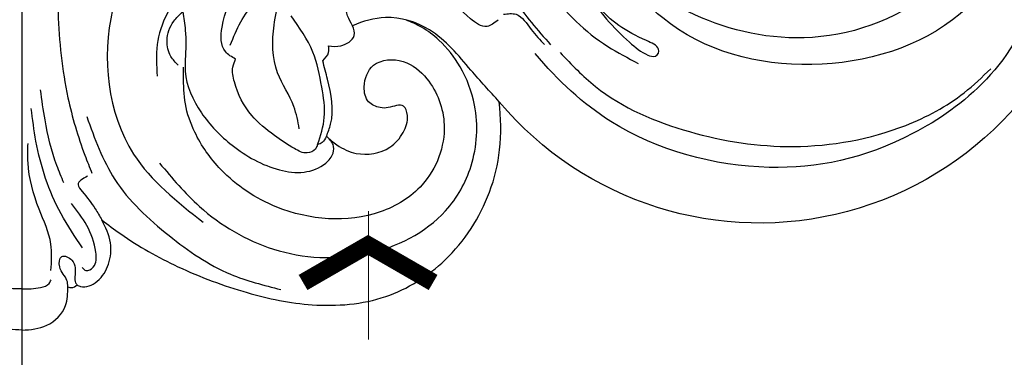
# Model space of a CAD drawing. Units: millimetres. Extents: x 2469 to 4569, y 2220 to 3705.
# Drawn here: x 3327 to 3424, y 2805 to 2838 of the extents above; entities that cross this region are included whole.
import ezdxf

# ---------------------------------------------------------------- set-up
doc = ezdxf.new("R2010")
doc.units = ezdxf.units.MM
doc.linetypes.add('HIDDEN', pattern=[9.525, 6.35, -3.175])
doc.linetypes.add('JIS_08_15', pattern=[17.25, 15, -0.75, 0.75, -0.75])
for name, color, linetype in [('A-04.尺寸標註', 4, 'Continuous'), ('H-06.木作(細線)', 8, 'Continuous'), ('H-08.木作(細線)', 8, 'Continuous'), ('IE-DIM', 3, 'Continuous'), ('文字', 2, 'Continuous')]:
    doc.layers.add(name, color=color, linetype=linetype)
doc.layers.add('logo', color=8, linetype='Continuous', plot=False)
doc.styles.add('CHINA', font='SIMPLEX.shx')
doc.styles.get("Standard").update_dxf_attribs({"font": 'arial.ttf'})
doc.styles.add('新細明體', font='txt')
doc.dimstyles.new('5', dxfattribs={"dimtxt": 12.5, "dimasz": 3.75, "dimexe": 2.5, "dimexo": 2.5, "dimgap": 1.5, "dimtad": 2, "dimdec": 0, "dimtxsty": '新細明體', "dimblk": 'ARCHTICK', "dimcen": 5, "dimclrd": 8, "dimclre": 8, "dimclrt": 4, "dimadec": 0, "dimazin": 0, "dimtfac": 1, "dimtdec": 0, "dimtix": 1, "dimtmove": 2, "dimatfit": 3, "dimldrblk": 'OPEN90', "dimfxl": 1.25, "dimlwd": 9, "dimlwe": 9, "dimarcsym": 0})
doc.dimstyles.new('DN-1', dxfattribs={"dimtxt": 2.6, "dimasz": 1, "dimexe": 1, "dimexo": 2, "dimgap": 0.5, "dimtad": 1, "dimdec": 0, "dimzin": 9, "dimdsep": 46, "dimtxsty": 'CHINA', "dimblk": 'ARCHTICK', "dimcen": 2, "dimdle": 1, "dimclrd": 5, "dimclre": 8, "dimclrt": 4, "dimadec": 1, "dimazin": 2, "dimtfac": 0.416667, "dimtdec": 0, "dimtix": 1, "dimtmove": 2, "dimatfit": 0, "dimldrblk": 'CCC', "dimfxl": 4, "dimfxlon": 1, "dimtzin": 0, "dimlwd": 25, "dimlwe": 25, "dimarcsym": 0})

# ---------------------------------------------------------------- blocks, each defined once
blk = doc.blocks.new('logo')
at = {"layer": 'logo'}
h = blk.add_hatch(color=256, dxfattribs=at)
edge = h.paths.add_edge_path()
edge.add_ellipse((0, 1), major_axis=(0.323, 0.566), ratio=0.659111, start_angle=263.8576, end_angle=429.825)
edge.add_arc((0, 1), 0.399, 258.9967, 261.058)
edge.add_ellipse((0, 1), major_axis=(0.314, 0.551), ratio=0.659838, start_angle=263.243, end_angle=428.5195, ccw=False)
edge.add_arc((0, 0), 0.0433, 263.9962, 282.4455)
edge = h.paths.add_edge_path()
edge.add_ellipse((0, 1), major_axis=(0.314, 0.551), ratio=0.659838, start_angle=70.2744, end_angle=262.8394, ccw=False)
edge.add_arc((0, 1), 0.237, 245.2323, 248.2557, ccw=False)
edge.add_ellipse((0, 1), major_axis=(0.323, 0.566), ratio=0.659111, start_angle=71.1999, end_angle=263.5875)
edge.add_arc((0, 0), 0.0389, 266.4658, 288.3928, ccw=False)
edge = h.paths.add_edge_path(flags=17)
edge.add_line((0, 1), (0, 1))
edge.add_arc((0, 1), 0.399, 261.058, 296.4699, ccw=False)
edge.add_ellipse((0, 1), major_axis=(0.314, 0.551), ratio=0.659838, start_angle=68.5195, end_angle=70.2744)
edge.add_arc((0, 1), 0.237, 248.2557, 287.7329)
edge.add_arc((0, 1), 0.155, 119.2735, 139.7006)
edge.add_arc((0, 1), 0.526, 137.2638, 146.3296)
edge.add_arc((1, 0), 0.794, 150.4954, 153.1332)
edge.add_arc((0, 0), 0.799, 100.8186, 103.2077, ccw=False)
edge.add_arc((0, 1), 0.325, 138.9231, 148.8948, ccw=False)
edge.add_arc((1, 0), 0.758, 124.4657, 138.4002, ccw=False)
edge = h.paths.add_edge_path()
edge.add_arc((0, 1), 0.237, 233.3596, 245.2323)
edge.add_ellipse((0, 1), major_axis=(0.323, 0.566), ratio=0.659111, start_angle=69.825, end_angle=71.1999, ccw=False)
edge.add_arc((0, 1), 0.399, 251.1923, 258.9967, ccw=False)
h.paths.add_polyline_path([(0, 1, -0.021859), (0, 1, -0.004955), (0, 1, 0.012967), (0, 1, 0.223317), (0, 1, 0.425243), (0, 1, 0.393247), (0, 1, -0.084558), (0, 1, 0.019194), (0, 1, 0.004726), (0, 1, 0.021148), (0, 1, -0.080721), (0, 1, -0.104113), (0, 1, -0.094873), (0, 1, -0.207877), (0, 1, -0.223034), (0, 1, -0.16869)], flags=17)
h.paths.add_polyline_path([(0, 1, 0.088592), (0, 1, 0.140724), (0, 1, -0.012272), (0, 1, -0.041532), (0, 1, 0.005558), (0, 1, -0.187874)], flags=17)
h.paths.add_polyline_path([(0, 1, 0.011592), (0, 1, 0.056884), (0, 1, -0.271208), (0, 1, -0.679677), (0, 1, -0.290071), (0, 1, -0.103922), (0, 1, 0.053349), (0, 1, -0.004508), (0, 1, 0.220604), (0, 1, -0.015501), (0, 1, 0.008768), (0, 1, 0.029539), (0, 1, 1.009367)], flags=17)
h.paths.add_polyline_path([(0, 1, -0.008928), (0, 1, -0.347678), (0, 1, 0.00727), (0, 1, -0.035606), (0, 1, 0.01139), (0, 1, 0.012101), (0, 1, 0.461639)], flags=17)
h.paths.add_polyline_path([(0, 1, 0.433181), (0, 1, 0.04486), (0, 1, -0.026783), (0, 1, -0.142026), (0, 1, -0.307429), (0, 1, -0.953401), (0, 1, 0.069613), (0, 1, 0.042891), (0, 1, -0.067719), (0, 1, 0.893379)], flags=17)
h.paths.add_polyline_path([(0, 1, -0.009243), (0, 1, -0.026651), (0, 1, 0.013684), (0, 1, 0.174326), (0, 1, 0.391287), (0, 1, 0.210555), (0, 1), (0, 1, 0.001326), (0, 1, -0.005065), (0, 1, -0.027528), (0, 1, -0.195292), (0, 1, -0.659298)], flags=17)
h.paths.add_polyline_path([(0, 1, 0.023127), (0, 1, 0.184672), (0, 1, 0.098355), (0, 1, -0.009788), (0, 1, -0.240413)], flags=17)
h.paths.add_polyline_path([(0, 1, -0.002039), (0, 1, 0.07599), (0, 1, 0.108431), (0, 1, -0.004552), (0, 1, -0.028332), (0, 1, -0.123708)], flags=17)
h.paths.add_polyline_path([(0, 1, -0.55173), (0, 1, -0.18979), (0, 1, -0.013881), (0, 1, 0.011039), (0, 1, 0.022162), (0, 1, -0.010966), (0, 1, -0.001761), (0, 1, 0.034744), (0, 1, 0.086103), (0, 1, 0.506659), (0, 1, 0.355205), (0, 1, 0.093422), (0, 1, 0.017263), (0, 1, -0.31391)], flags=17)
h.paths.add_polyline_path([(0, 1, -0.009702), (0, 1, -0.004936), (0, 1, -0.035369), (0, 1, -0.002587), (0, 1, 0.014405), (0, 1, -0.020509)], flags=17)
h.paths.add_polyline_path([(0, 1, -0.007857), (0, 1, 0.009702), (0, 1, 0.020509), (0, 1, 0.000681), (0, 1, -0.002588), (0, 0, -0.013713), (0, 1, -0.01198)], flags=17)
h.paths.add_polyline_path([(0, 0, -0.036579), (0, 1, 0.01198), (0, 1, 0.013411), (0, 0, 0.001089), (0, 0, 0.015933), (0, 0, -0.190203), (0, 0, -0.266161), (0, 0, -0.207317), (0, 0, -0.064593), (0, 0, -0.001017), (0, 1, -0.000681), (0, 1, 0.152538), (0, 0, 0.230241), (0, 0, 0.234095), (0, 0, 0.172717), (0, 0, 0.028132), (0, 0, -0.014352), (0, 0, 0.062016), (0, 0, 0.349487), (0, 0, 0.392407), (0, 1, 0.130108), (0, 1, 0.001865), (0, 1, -0.054721), (0, 1, 0.014593), (0, 1, 0.007857), (0, 1, -0.01108), (0, 1, -0.100678), (0, 1, -0.349203), (0, 1, -0.402437), (0, 0, -0.009974), (0, 0, 0.613372), (0, 0, 0.175713), (0, 0, -0.002484), (0, 0, -0.463644), (0, 0, -0.513768), (0, 0, -0.075052), (0, 0, 0.007944)], flags=17)
h.paths.add_polyline_path([(0, 0, -0.062016), (0, 0, -0.007786), (0, 0, 0.027572), (0, 0, 0.0582), (0, 0, 0.26466), (0, 0, 0.315327), (0, 0, -0.025867), (0, 0, -0.380363), (0, 0, -0.153954), (0, 0, -0.090831)], flags=17)
h.paths.add_polyline_path([(0, 0, 0.336432), (0, 0, 0.025867), (0, 0, 0.026394), (0, 0, -0.025927), (0, 0, -0.173285), (0, 0, -0.685315), (0, 0, -0.491027), (0, 0, -0.040547), (0, 0, 0.025927), (0, 0, 0.139653), (0, 0, 1.004843)], flags=17)
h.paths.add_polyline_path([(0, 1, 0.143839), (0, 1, 0.069213), (0, 1, -0.088592), (0, 1, 0.404636)], flags=17)
h.paths.add_polyline_path([(0, 1, -0.01627), (0, 1, -0.069213), (0, 1, 0.037626), (0, 1, -0.082213), (0, 1, 0.004306), (0, 1, 0.008989), (0, 1, -0.006474), (0, 1, -0.136946), (0, 1, 0.054668)], flags=17)
for points in [[(0, 1, 0.019194), (0, 1, 0.004726), (0, 1, -0.044587), (0, 1, -0.07623), (0, 1, -0.235864), (0, 1, -0.450297), (0, 1, -0.16869), (0, 1, -0.021859), (0, 1, -0.004955), (0, 1, 0.012967), (0, 1, 0.223317), (0, 1, 0.425243), (0, 1, 0.393247), (0, 1, -0.084558)], [(0, 1, -0.206522), (0, 1, 0.207877), (0, 1, 0.024305), (0, 1, -0.043373)], [(0, 1, -0.011039), (0, 1, -0.017263), (0, 1, 0.004552), (0, 1, 0.002587), (0, 1, 0.035369)]]:
    blk.add_hatch(color=256, dxfattribs=at).paths.add_polyline_path(points)
h = blk.add_hatch(color=256, dxfattribs=at)
h.paths.add_polyline_path([(0, 1, 0.041532), (0, 1, 0.012272), (0, 1, 0.004508), (0, 1, -0.053349), (0, 1, -0.056884), (0, 1, 0.008928)])
h.paths.add_polyline_path([(0, 1, -0.008989), (0, 1, 0.010425), (0, 1, 0.004955), (0, 1, -0.019194)])
h.paths.add_polyline_path([(0, 1, 0.136946), (0, 1, -0.008768), (0, 1, 0.015501)])
h.paths.add_polyline_path([(0, 1, 0.026783), (0, 1, 0.026651), (0, 1, -0.023127), (0, 1, -0.042891)])
h.paths.add_polyline_path([(0, 1, -0.01139), (0, 1, -0.098355), (0, 1, 0.027528), (0, 1, 0.005065), (0, 1, 0.002039)])
h = blk.add_hatch(color=256, dxfattribs=at)
edge = h.paths.add_edge_path()
edge.add_ellipse((0, 1), major_axis=(0.314, 0.551), ratio=0.659838, start_angle=68.5195, end_angle=70.2744, ccw=False)
edge.add_arc((0, 1), 0.399, 258.9967, 261.058, ccw=False)
edge.add_ellipse((0, 1), major_axis=(0.323, 0.566), ratio=0.659111, start_angle=69.825, end_angle=71.1999)
edge.add_arc((0, 1), 0.237, 245.2323, 248.2557)
blk.add_line((0, 1), (0, 1), dxfattribs=at)
blk.add_line((0, 1), (0, 1), dxfattribs=at)
at = {"layer": 'logo', "lineweight": 0}
blk.add_line((0, 1), (0, 1), dxfattribs=at)
blk.add_line((0, 1), (0, 1), dxfattribs=at)
at = {"layer": 'logo'}
for points in [[(0, 1, 0.200172), (0, 1, -0.066965)], [(0, 1, 0.002733), (0, 1)], [(0, 1, 0.060876), (0, 1, 0.137716), (0, 1, -0.393247), (0, 1, 79.578459)], [(0, 1, -0.425243), (0, 1, -0.223317), (0, 1, -0.027703), (0, 1, 0.082213), (0, 1, -0.037626), (0, 1, -0.143839), (0, 1, -0.872775)], [(0, 1, 0.089367), (0, 1, 0.028397)], [(0, 1, 0.039578), (0, 1, 0.021193), (0, 1, 0.700396)], [(0, 1, 0.021148), (0, 1, 0.658186)], [(0, 1, -0.434531), (0, 1, -0.16869), (0, 1, 0.909183)], [(0, 1, -0.056349), (0, 1, 0.070229), (0, 1, 0.769245)], [(0, 1, -0.105013), (0, 1, 0.404636), (0, 1, 1.743742)], [(0, 1, 0.216717), (0, 1, 0.638327)], [(0, 1, -0.329321), (0, 1, -0.679677), (0, 1, 0.415871)], [(0, 1, -0.290071), (0, 1, -0.539799), (0, 1, 0.00727), (0, 1, -1.51475)], [(0, 1, 0.187874), (0, 1, 0.783226)], [(0, 1, -0.026083), (0, 1, -1.009367), (0, 1, 0.624773)], [(0, 1, -0.416943), (0, 1, 0.828532)], [(0, 1, -0.513007), (0, 1, -1.702754)], [(0, 1, -0.015466), (0, 1, 0.608014)], [(0, 1, -0.338614), (0, 1, -0.659298), (0, 1, -0.100316), (0, 1, 0.893379), (0, 1, 0.433181), (0, 1, 0.289299), (0, 1, 0.081086), (0, 1, -0.684784)], [(0, 1, -0.210555), (0, 1, -0.391287), (0, 1, -0.174326), (0, 1, -0.110406), (0, 1, 0.953401), (0, 1)], [(0, 1, 0.307429), (0, 1, 0.446432), (0, 1, 0.145269), (0, 1, -0.214979)], [(0, 1, 0.059536), (0, 1, 0.18979), (0, 1, 0.55173), (0, 1, 0.38162), (0, 0, -0.007944), (0, 0, -0.007944)], [(0, 0, -0.035926), (0, 0, -0.172717), (0, 0, -0.234095), (0, 0, -0.230241), (0, 0, -0.17359), (0, 1)], [(0, 1, 0.111049), (0, 1, 0.147976), (0, 1, 0.393525)], [(0, 1, 0.086103), (0, 1, 0.506659), (0, 1, 0.355205), (0, 1, 0.113269), (0, 1, 0.583131)], [(0, 1, 0.016972), (0, 0, -0.190203), (0, 0, -0.266161), (0, 0, -0.290937), (0, 1, 0.211969)], [(0, 1, -0.035274), (0, 1, -0.003626), (0, 1, 0.389489)], [(0, 1, -0.130108), (0, 1, -0.392407), (0, 0, -0.420619), (0, 0, -0.420619)], [(0, 1, -0.023063), (0, 1, -0.100678), (0, 1, -0.349203), (0, 1, -0.402437), (0, 0, -0.247136)], [(0, 0, -0.175713), (0, 0, -0.613372), (0, 0)], [(0, 1, 0.241802), (0, 1, 0.575938)], [(0, 0, 0.009974), (0, 0, 0.009974)], [(0, 0, 0.090831), (0, 0, 0.169704), (0, 0)], [(0, 0, 0.513768), (0, 0, 0.463644), (0, 0, 0.463644)], [(0, 0, -0.075052), (0, 0)], [(0, 0, -0.166662), (0, 0, -0.70739)]]:
    blk.add_lwpolyline(points, format="xyb", dxfattribs=at)
at = {"layer": 'logo', "lineweight": 0}
for centre, radius, start, end in [((0, 1), 0.0345, 330.444, 85.9913), ((0, 1), 0.227, 292.2367, 335.222), ((0, 1), 0.581, 283.4362, 286.6173), ((0, 1), 0.187, 179.5483, 182.0782), ((0, 1), 0.256, 281.5539, 286.6322), ((0, 0), 0.406, 108.6958, 111.2089), ((3, -4), 5.41, 114.0704, 114.474), ((0, 1), 0.256, 299.1609, 307.1205), ((0, 1), 0.262, 310.2009, 329.8856), ((0, 1), 0.0613, 327.2799, 74.7579), ((0, 1), 0.137, 82.2276, 160.4489), ((0, 1), 0.581, 279.4802, 283.4362), ((0, 1), 0.187, 109.838, 179.5483), ((0, 1), 0.136, 244.3758, 335.626), ((0, 1), 0.0627, 337.3085, 63.01), ((0, 0), 0.103, 81.5328, 111.1847), ((3, -4), 5.41, 113.6429, 114.0704), ((0, 1), 0.256, 286.6322, 299.1609), ((0, 0), 0.406, 111.2089, 114.5532), ((0, 1), 0.187, 183.2094, 185.01), ((0, 0), 0.577, 112.9982, 115.5374), ((0, 0), 0.29, 94.0374, 117.0335), ((0, 1), 0.0267, 8.5098, 85.5073), ((0, 1), 0.111, 267.175, 354.8617), ((0, 0), 0.0251, 327.1994, 93.2945), ((0, 0), 0.0241, 86.756, 126.6195), ((-1, 0), 1.36, 4.2266, 4.7959), ((-1, 0), 1.36, 3.6768, 5.4974), ((0, 1), 0.187, 185.01, 193.3895), ((0, 0), 0.577, 115.5374, 118.2829), ((0, 0), 0.281, 122.374, 125.4474), ((0, 0), 0.273, 124.9761, 186.879), ((0, 0), 0.545, 7.5429, 8.1488), ((1, 1), 0.32, 186.7897, 186.9458), ((0, 0), 0.329, 122.0966, 156.7882), ((0, 2), 0.875, 285.3109, 288.8633), ((0, 0), 0.462, 102.2567, 104.2662), ((0, 1), 0.131, 121.8036, 128.5716), ((0, 1), 0.101, 147.8295, 328.8978), ((-1, 1), 0.874, 336.959, 339.6154), ((0, 1), 0.114, 23.2852, 36.3079), ((0, 1), 0.116, 281.7653, 342.4614), ((0, 1), 0.0664, 143.3048, 280.117), ((0, 1), 0.11, 60.1861, 124.8898), ((0, 1), 0.114, 36.3079, 60.04), ((0, 1), 0.116, 342.4614, 354.6764), ((0, 1), 0.286, 163.3678, 164.401), ((0, 1), 0.131, 40.8505, 90.6121), ((0, 1), 0.13, 31.6961, 41.2089), ((0, 1), 0.131, 38.0381, 40.8505), ((0, 1), 0.286, 163.3678, 164.401), ((0, 1), 0.116, 342.4614, 354.6764), ((0, 1), 0.114, 23.2852, 36.3079), ((-1, 1), 0.874, 339.6154, 341.6615), ((-1, 1), 0.874, 339.6154, 341.6615), ((0, 1), 0.114, 306.5995, 23.2852), ((2, -3), 4.02, 115.8994, 117.5656), ((0, 1), 0.0383, 297.535, 305.6919), ((0, 1), 0.211, 240.9381, 243.5484), ((-1, 2), 1.97, 292.2914, 295.0645), ((0, 1), 0.13, 292.5765, 31.6961), ((-1, 2), 1.97, 291.8241, 292.2914), ((0, 1), 0.155, 239.2194, 256.6015), ((0, 1), 0.321, 258.87, 283.6239), ((1, 1), 0.32, 182.4453, 183.4886), ((0, 1), 0.581, 272.9888, 279.4802), ((0, 1), 0.211, 243.5484, 271.7569), ((0, 0), 0.406, 114.5532, 116.7766), ((0, 1), 0.187, 182.0782, 183.2094), ((0, 1), 0.256, 273.4512, 281.5539), ((0, 1), 0.321, 283.6239, 284.2167), ((1, 1), 0.32, 183.4886, 186.7897), ((0, 0), 0.329, 117.3968, 122.0966), ((0, 1), 0.0622, 70.679, 164.3644), ((0, 1), 0.064, 167.0919, 177.3661), ((0, 0), 0.117, 96.281, 102.4178), ((0, 1), 0.0419, 133.7672, 166.1009), ((0, 1), 0.0367, 83.4964, 151.8522), ((0, 1), 0.0217, 251.3968, 65.9306), ((0, 0), 0.117, 80.3525, 96.281), ((0, 1), 0.0419, 166.1009, 175.9249), ((0, 0), 0.123, 80.8228, 96.3193), ((0, 1), 0.0353, 243.9263, 51.0341), ((0, 0), 0.123, 96.3193, 101.6186), ((0, 1), 0.064, 183.4727, 225.325), ((0, 1), 0.0383, 275.0659, 297.535), ((0, 1), 0.211, 238.695, 240.9381), ((0, 1), 0.0419, 175.9249, 229.9973), ((0, 0), 0.117, 96.281, 102.4178), ((0, 1), 0.064, 177.3661, 183.4727), ((0, 0), 0.123, 96.3193, 101.6186), ((0, 1), 0.0419, 166.1009, 175.9249), ((0, 1), 0.064, 177.3661, 183.4727), ((0, 0), 0.117, 102.4178, 105.5537), ((0, 1), 0.0386, 98.6046, 138.1597), ((0, 1), 0.027, 151.6425, 237.1215), ((0, 1), 0.0459, 234.5859, 282.1467), ((-1, 2), 1.97, 291.5203, 291.8241), ((0, 1), 0.155, 238.0585, 239.2194), ((0, 1), 0.064, 225.325, 231.6324), ((0, 1), 0.0383, 230.8646, 275.0659), ((0, 1), 0.0177, 105.7526, 239.3398), ((0, 0), 0.123, 101.6186, 103.7368), ((0, 1), 0.226, 95.6485, 115.8995), ((0, 1), 0.286, 131.3266, 163.3678), ((0, 1), 0.131, 38.0381, 40.8505), ((0, 1), 0.13, 31.6961, 41.2089), ((-1, 1), 0.874, 341.6615, 342.9354), ((0, 1), 0.291, 117.4328, 159.9943), ((0, 1), 0.101, 81.2439, 113.9848), ((0, 1), 0.286, 115.4894, 131.3266), ((0, 1), 0.226, 95.6485, 115.8995), ((0, 1), 0.0392, 258.5502, 346.6702), ((0, 1), 0.226, 115.8995, 119.6279), ((0, 1), 0.286, 115.4894, 131.3266), ((1, 0), 0.935, 112.6486, 121.2678), ((0, 1), 0.618, 283.2744, 302.0739), ((0, 0), 0.799, 99.8317, 100.8186), ((0, 1), 0.325, 148.8948, 150.9548), ((0, 0), 0.462, 104.2662, 105.7498), ((0, 1), 0.131, 90.6121, 121.8036), ((0, 2), 0.875, 288.8633, 301.3798), ((0, 0), 0.799, 100.8186, 103.2077), ((1, 0), 0.794, 153.1332, 154.2687), ((0, 0), 0.462, 105.7498, 110.1482), ((0, 1), 0.325, 148.8948, 150.9548), ((0, 0), 0.462, 105.7498, 110.1482), ((1, 0), 0.794, 154.2687, 155.3518), ((-1, 1), 0.5, 339.9296, 350.1414), ((0, 1), 0.225, 324.2142, 341.6511), ((0, 1), 0.111, 272.2715, 325.3573), ((0, 1), 0.0336, 149.7688, 246.7364), ((0, 1), 0.292, 119.8523, 158.1526), ((0, 0), 0.462, 110.1482, 115.1572), ((1, 0), 0.794, 153.1332, 154.2687), ((0, 0), 0.799, 103.2077, 106.1792), ((0, 1), 0.28, 114.7362, 165.0904), ((0, 1), 0.0374, 171.8348, 263.9838), ((0, 1), 0.146, 267.5844, 353.4527), ((0, 1), 0.325, 150.9548, 170.2881), ((1, 0), 0.758, 124.4657, 138.4002), ((0, 1), 0.399, 251.1923, 296.4699), ((0, 1), 0.155, 119.2735, 139.7006), ((0, 1), 0.526, 137.2638, 146.3296), ((1, 0), 0.794, 150.4954, 153.1332), ((0, 0), 0.799, 100.8186, 103.2077), ((0, 1), 0.325, 138.9231, 148.8948), ((0, 0), 0.113, 165.2767, 167.5624), ((0, 0), 0.0148, 48.9877, 148.4858), ((0, 0), 0.016, 301.3037, 50.0743), ((0, 1), 0.0724, 235.2903, 252.4587), ((0, 0), 0.166, 155.203, 207.0666), ((1, 0), 0.32, 175.9493, 185.5558), ((0, 1), 0.136, 244.3758, 258.5706), ((1, 0), 0.32, 175.9493, 185.5558), ((0, 0), 0.038, 179.2922, 192.6156), ((0, 0), 0.142, 192.9154, 252.2115), ((0, 0), 0.106, 252.0283, 322.0343), ((0, 0), 0.104, 219.3152, 312.3495), ((0, 0), 0.143, 189.1555, 227.6818), ((0, 0), 0.0389, 177.6916, 252.0699), ((0, 0), 0.0248, 345.864, 166.4176), ((0, 0), 0.0433, 213.0653, 252.3889), ((0, 0), 0.0192, 85.2505, 222.9442), ((0, 0), 0.0263, 331.2506, 75.8597), ((0, 0), 0.0917, 317.7365, 327.0242), ((0, 0), 0.0433, 252.3889, 295.424), ((0, 0), 0.0389, 252.0699, 306.6919)]:
    blk.add_arc(centre, radius, start, end, dxfattribs=at)
at = {"layer": 'logo'}
for major_axis, ratio in [((0.314, 0.551), 0.659838), ((0.323, 0.566), 0.659111)]:
    blk.add_ellipse((0, 1), major_axis=major_axis, ratio=ratio, dxfattribs=at)
at = {"layer": 'logo', "insert": (0, 0), "char_height": 0.0564, "width": 0.764, "attachment_point": 1}
blk.add_mtext('{\\fVerdana|b0|i1|c0|p34;GOODWARE}', dxfattribs=at)
blk = doc.blocks.new('SE-21078')
at = {"layer": 'H-08.木作(細線)'}
blk.add_arc((72.732, 30.204), 33.518, 304.96461, 139.95445, dxfattribs=at)
for points in [[(0, 74.35), (-2.456, 73.868), (-4.288, 71.916), (-4.53, 70.062)], [(0, 74.35), (2.456, 73.868), (4.288, 71.916), (4.53, 70.062)], [(4.53, 70.062), (4.439, 69.435), (3.72, 68.093), (3.938, 67.071), (4.921, 67.438), (5.229, 69.064), (5.295, 69.676), (5.38, 69.795)], [(4.53, 70.062), (4.891, 70.141), (5.442, 69.874)], [(5.442, 69.874), (5.785, 70.026), (7.415, 69.52), (8.534, 67.808), (8.737, 65.707), (7.878, 63.46)], [(6.384, 53.249), (9.16, 59.456), (14.512, 65.003), (20.573, 68.806), (25.54, 70.313)], [(2.855, 68.44), (2.855, 65.838), (1.687, 62.386), (0.592, 57.814), (0.592, 55.918)], [(5.94, 68.143), (6.311, 68.453), (7.026, 68.124), (7.286, 66.649), (6.391, 64.01), (4.872, 61.828)], [(13.574, 57.851), (17.499, 62.113), (24.799, 66.323), (34.036, 66.768), (41.783, 62.529), (44.295, 58.103), (44.638, 52.104), (43.205, 48.301), (41.124, 45.68), (39.395, 44.401), (37.854, 43.678)], [(5.97, 66.227), (3.853, 62.848), (1.371, 55.675), (0.909, 52.441)], [(6.464, 59.135), (5.527, 59.975), (5.935, 60.648), (7.217, 62.353), (7.878, 63.46)], [(13.457, 32.789), (8.928, 42.684), (11.01, 56.947), (17.882, 63.682)], [(30.025, 55.177), (31.061, 56.032), (32.973, 56.864), (36.272, 56.268), (37.608, 54.789), (38.009, 53.115), (37.643, 52.194), (36.123, 52.349), (35.316, 52.349), (34.189, 51.781), (33.75, 50.302), (34.679, 48.165), (37.588, 47.792), (39.937, 49.499), (41.642, 54.053), (39.48, 59.958), (35.346, 62.638), (25.131, 62.172), (19.619, 58.473), (17.035, 54.774), (16.114, 51.986), (15.932, 49.237), (15.932, 48.355)], [(4.127, 59.804), (3.441, 58.091), (2.266, 53.59), (1.825, 50.605)], [(7.477, 18.751), (5.883, 24.16), (4.099, 32.242), (3.543, 43.005), (4.528, 51.384), (6.199, 57.071), (6.896, 58.847)], [(16.096, 47.594), (16.096, 48.759), (17.687, 52.858), (20.731, 56.072), (25.387, 58.499), (27.819, 58.721), (29.975, 57.821), (30.678, 56.842), (30.678, 55.995), (30.025, 55.177)], [(29.159, 55.995), (28.937, 56.439), (28.142, 56.828), (26.871, 56.4), (24.891, 55.093), (22.656, 53.124), (20.941, 49.822), (20.793, 48.346), (21.067, 47.558)], [(29.159, 55.995), (29.819, 53.322), (29.561, 50.323), (28.677, 46.865), (26.525, 43.288)], [(30.025, 55.177), (29.62, 55.796), (29.159, 55.995)], [(53.081, 46.907), (56.57, 50.25), (65.83, 54.699), (76.096, 56.163), (87.168, 54.064), (92.929, 50.843), (95.56, 48.468)], [(30.025, 55.177), (30.439, 53.981), (30.136, 49.557), (29.656, 47.736)], [(19.573, 38.974), (17.515, 39.534), (14.292, 43.086), (13.329, 46.14), (13.329, 49.261)], [(15.399, 48.167), (14.679, 47.301), (14.297, 45.74), (14.96, 43.829), (15.842, 42.899)], [(29.656, 47.736), (30.232, 46.912), (30.232, 46.244)], [(49.643, 26.039), (48.802, 30.943), (52.027, 40.75), (57.775, 46.285), (60.79, 47.966)], [(15.842, 42.899), (16.096, 44.701), (16.096, 47.594)], [(21.067, 47.558), (20.051, 46.83), (19.723, 44.4), (21.401, 40.609), (23.732, 38.286), (25.454, 36.972), (26.756, 36.092), (27.742, 35.632)], [(47.478, 43.126), (48.722, 43.126), (50.211, 44.629), (51.532, 46.118)], [(32.585, 44.262), (32.113, 43.274), (32.113, 41.128), (33.256, 39.9)], [(46.948, 43.703), (45.861, 44.317), (44.219, 43.561), (41.798, 41.091), (37.538, 38.646), (32.947, 36.639)]]:
    blk.add_spline(points, degree=3, dxfattribs=at)
for points, knots in [([(7.878, 63.46), (8.492, 63.928), (10.834, 65.713), (15.557, 68.336), (21.925, 70.73), (28.841, 72.16), (35.932, 71.609), (42.389, 67.517), (45.982, 61.963), (47.339, 56.362), (47.227, 53.351), (47.073, 51.769)], [0, 0, 0, 0, 2.316162, 8.828227, 16.111835, 22.654744, 29.934679, 36.799855, 44.821077, 49.130549, 53.876857, 53.876857, 53.876857, 53.876857]), ([(0, 70.266), (-0.597, 70.275), (-1.509, 70.251), (-2.633, 69.927), (-2.813, 69.509), (-2.867, 69.384)], [0.514942, 0.514942, 0.514942, 0.514942, 2.341521, 3.276108, 3.670965, 3.670965, 3.670965, 3.670965]), ([(0, 70.266), (0.597, 70.275), (1.509, 70.251), (2.633, 69.927), (2.813, 69.509), (2.867, 69.384)], [0.514942, 0.514942, 0.514942, 0.514942, 2.341521, 3.276108, 3.670965, 3.670965, 3.670965, 3.670965]), ([(100.536, 40.038), (98.028, 48.067), (87.634, 56.48), (73.122, 59.406), (59.243, 55.654), (52.881, 49.689), (50.611, 46.997)], [0, 0, 0, 0, 14.284741, 28.530752, 44.98159, 55.03502, 55.03502, 55.03502, 55.03502]), ([(27.351, 54.447), (27.214, 53.7), (26.852, 51.734), (24.676, 48.751), (24.639, 44.849), (25.386, 41.399), (26.279, 39.667), (26.794, 38.744)], [0, 0, 0, 0, 2.261268, 5.953441, 10.687713, 13.373573, 16.521019, 16.521019, 16.521019, 16.521019]), ([(47.073, 51.769), (46.135, 50.736), (43.924, 48.298), (40.858, 44.48), (36.161, 43.035), (33.65, 43.829), (32.585, 44.262)], [0, 0, 0, 0, 4.197576, 9.904169, 14.406804, 17.790957, 17.790957, 17.790957, 17.790957]), ([(82.271, 1.862), (87.046, 4.403), (95.308, 11.398), (102.286, 28.367), (94.306, 44.602), (78.012, 49.577), (63.657, 45.837), (57.459, 36.886), (59.139, 30.336), (62.817, 28.53), (65.532, 29.141), (66.583, 30.026), (66.812, 30.434)], [0, 0, 0, 0, 15.595281, 32.524957, 49.150049, 64.592598, 79.88267, 90.068147, 94.629758, 98.720267, 101.104362, 102.625608, 102.625608, 102.625608, 102.625608]), ([(79.584, 29.191), (79.937, 29.558), (80.658, 30.071), (82.24, 30.156), (83.068, 28.012), (81.809, 24.038), (77.126, 18.462), (67.23, 15.572), (56.513, 19.657), (51.673, 28.733), (54.412, 40.149), (58.891, 45.086), (61.278, 47.021), (62.203, 47.317), (62.771, 47.151), (63.018, 46.304), (59.967, 45.092), (55.667, 42.196), (53.777, 35.198), (55.548, 28.104), (61.521, 25.128), (66.709, 26.93), (68.637, 30.576), (68.059, 33.669), (65.609, 35.169), (63.634, 34.64), (62.774, 33.939)], [0, 0, 0, 0, 1.426556, 2.737802, 4.297742, 7.516008, 14.704295, 25.272167, 35.691377, 46.964535, 57.516568, 63.880101, 66.237481, 67.061809, 67.073901, 68.014576, 69.424667, 74.918139, 82.889382, 89.156722, 95.258143, 100.525733, 103.950377, 106.660335, 109.041293, 111.374822, 111.374822, 111.374822, 111.374822]), ([(20.536, 46.184), (20.848, 45.407), (21.759, 43.143), (24.508, 40.048), (28.005, 37.963), (30.277, 37.082), (31.072, 36.786)], [0, 0, 0, 0, 2.506204, 7.297273, 12.060596, 14.604806, 14.604806, 14.604806, 14.604806]), ([(30.232, 46.244), (30.628, 46.292), (31.566, 46.405), (32.999, 45.46), (32.739, 44.606), (32.585, 44.262)], [0, 0, 0, 0, 1.208596, 2.859135, 3.91386, 3.91386, 3.91386, 3.91386]), ([(46.186, 23.895), (45.747, 25.125), (44.479, 28.866), (45.614, 35.184), (48.08, 41.555), (50.851, 44.682), (52.127, 46.122)], [0.421461, 0.421461, 0.421461, 0.421461, 4.297312, 12.187385, 18.891775, 24.618026, 24.618026, 24.618026, 24.618026]), ([(81.252, 6.374), (84.003, 7.488), (91.14, 11.77), (99.624, 25.191), (91.83, 41.911), (77.355, 46.659), (69.12, 44.538), (65.733, 42.854)], [40.357635, 40.357635, 40.357635, 40.357635, 49.394811, 65.300996, 81.613503, 94.576394, 106.551227, 106.551227, 106.551227, 106.551227]), ([(81.252, 6.374), (84.003, 7.488), (91.14, 11.77), (99.624, 25.191), (91.83, 41.911), (77.355, 46.659), (69.12, 44.538), (65.733, 42.854)], [40.357635, 40.357635, 40.357635, 40.357635, 49.394811, 65.300996, 81.613503, 94.576394, 106.551227, 106.551227, 106.551227, 106.551227]), ([(81.252, 6.374), (84.003, 7.488), (91.14, 11.77), (99.624, 25.191), (91.83, 41.911), (77.355, 46.659), (69.12, 44.538), (65.733, 42.854)], [40.357635, 40.357635, 40.357635, 40.357635, 49.394811, 65.300996, 81.613503, 94.576394, 106.551227, 106.551227, 106.551227, 106.551227])]:
    blk.add_open_spline(points, degree=3, knots=knots, dxfattribs=at)
at = {"layer": 'H-08.木作(細線)', "xscale": 0.002, "yscale": 0.002, "zscale": 0.002}
blk.add_blockref('logo', (93.86, 56.22), dxfattribs=at)
blk = doc.blocks.new('_ArchTick')
at = {"color": 0, "linetype": 'ByBlock', "const_width": 0.15}
blk.add_lwpolyline([(-0.5, -0.5), (0.5, 0.5)], dxfattribs=at)
blk = doc.blocks.new('CCC')
at = {"layer": 'IE-DIM', "color": 4, "linetype": 'Continuous', "const_width": 0.432}
blk.add_lwpolyline([(-1.763, 1.611), (-0.837, 0.007), (-1.763, -1.597)], dxfattribs=at)
blk = doc.blocks.new('*D32')
at = {"layer": 'A-04.尺寸標註', "color": 8, "linetype": 'HIDDEN', "lineweight": 9, "ltscale": 0.5, "transparency": 16777216}
for p, q in [((3924.21, 2821.678), (3924.21, 2707.35)), ((2730.52, 2821.092), (2730.52, 2707.35))]:
    blk.add_line(p, q, dxfattribs=at)
at = {"layer": 'A-04.尺寸標註', "color": 8, "lineweight": 9, "ltscale": 0.5, "transparency": 16777216}
blk.add_line((2730.52, 2709.85), (3924.21, 2709.85), dxfattribs=at)
at = {"layer": 'DEFPOINTS', "color": 0, "ltscale": 0.5, "transparency": 16777216}
for p in [(3924.21, 2824.178), (2730.52, 2823.592), (3924.21, 2709.85)]:
    blk.add_point(p, dxfattribs=at)
at = {"layer": 'A-04.尺寸標註', "color": 8, "lineweight": 9, "ltscale": 0.5, "transparency": 16777216, "xscale": 3.75, "yscale": 3.75, "zscale": 3.75, "rotation": 180}
blk.add_blockref('_ArchTick', (2730.52, 2709.85), dxfattribs=at)
at = {"layer": 'A-04.尺寸標註', "color": 8, "lineweight": 9, "ltscale": 0.5, "transparency": 16777216, "xscale": 3.75, "yscale": 3.75, "zscale": 3.75}
blk.add_blockref('_ArchTick', (3924.21, 2709.85), dxfattribs=at)
at = {"layer": 'A-04.尺寸標註', "color": 4, "ltscale": 0.5, "transparency": 16777216, "insert": (3327.365, 2701.309), "char_height": 12.5, "attachment_point": 5, "style": '新細明體'}
blk.add_mtext('1194', dxfattribs=at)
blk = doc.blocks.new('_Open90')
at = {"color": 0, "linetype": 'ByBlock', "lineweight": -2}
for p, q in [((-0.5, 0.5), (0, 0)), ((0, 0), (-1, 0)), ((0, 0), (-0.5, -0.5))]:
    blk.add_line(p, q, dxfattribs=at)

msp = doc.modelspace()

# ---------------------------------------------------------------- linework, layer by layer
at = {"layer": 'H-06.木作(細線)', "color": 3, "linetype": 'JIS_08_15', "ltscale": 8}
msp.add_lwpolyline([(3327.365, 3148.947), (3327.365, 2781.587)], dxfattribs=at)

# ---------------------------------------------------------------- block references
at = {"layer": 'H-08.木作(細線)', "xscale": -1, "rotation": 179.9640220070415}
msp.add_blockref('SE-21078', (3327.412, 2881.607), dxfattribs=at)

# ---------------------------------------------------------------- dimensions: what is measured, and where the dimension line sits
at = {"layer": 'A-04.尺寸標註', "color": 8, "ltscale": 0.5}
dim = msp.add_linear_dim(base=(3924.21, 2709.85), p1=(2730.52, 2823.592), p2=(3924.21, 2824.178), dimstyle='5', dxfattribs=at)
dim.commit()
dim.dimension.update_dxf_attribs({"geometry": '*D32', "text_midpoint": (3327.365, 2701.309)})

# ---------------------------------------------------------------- leaders
at = {"layer": '文字', "color": 4, "linetype": 'HIDDEN', "ltscale": 2}
msp.add_leader([(3361.541, 2819.022), (3361.541, 2747.92), (3402.451, 2747.92)], dimstyle='DN-1', override={"dimasz": 4, "dimtad": 0, "dimclrd": 8, "dimlwd": 15}, dxfattribs=at)

doc.saveas('drawing.dxf')
